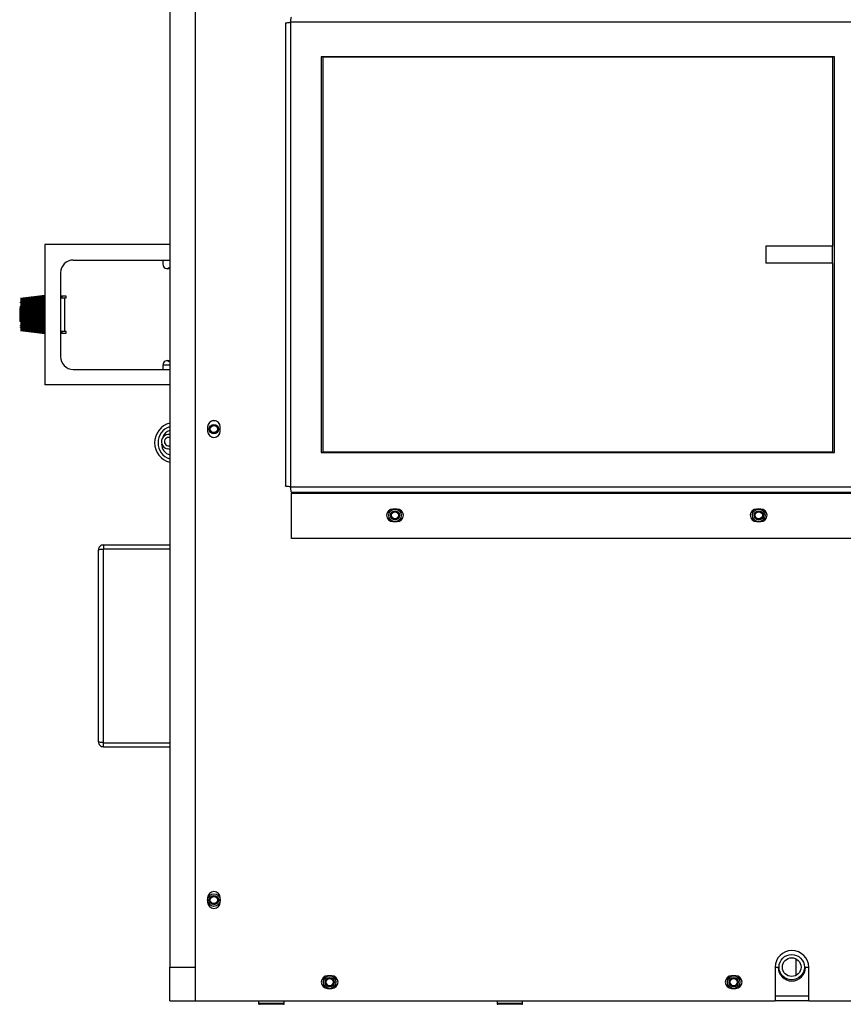
# Model space of a CAD drawing. Units: inches. Extents: x 0 to 108, y 0 to 91.
# Drawn here: x 68 to 80, y 32 to 46 of the extents above; entities that cross this region are included whole.
import ezdxf

# ---------------------------------------------------------------- set-up
doc = ezdxf.new("R2010")
doc.units = ezdxf.units.IN
doc.header["$MEASUREMENT"] = 0

msp = doc.modelspace()

# ---------------------------------------------------------------- linework, layer by layer
at = {"color": 7, "linetype": 'Continuous', "lineweight": 25}
for p, q in [((70.23, 55.637), (70.23, 31.727)), ((69.855, 55.227), (69.855, 32.227)), ((71.573, 46.26), (71.573, 39.381)), ((71.65, 46.273), (71.65, 39.368)), ((80.23, 46.273), (71.65, 46.273)), ((79.73, 45.76), (72.103, 45.76)), ((72.103, 45.76), (72.103, 39.88)), ((72.135, 45.758), (79.697, 45.758)), ((72.135, 39.883), (72.135, 45.758)), ((79.697, 45.758), (79.697, 42.945)), ((79.73, 39.88), (79.73, 45.76)), ((68, 42.969), (68, 40.884)), ((69.855, 42.969), (68, 42.969)), ((78.708, 42.945), (78.708, 42.695)), ((79.697, 42.695), (79.697, 42.945)), ((68.422, 42.739), (69.855, 42.739)), ((69.754, 42.739), (69.754, 42.677)), ((79.697, 42.695), (79.697, 39.883)), ((68.232, 42.549), (68.232, 41.304)), ((68, 42.213), (67.636, 42.167)), ((68, 42.213), (67.636, 42.167)), ((68, 42.211), (67.636, 42.165)), ((68, 42.206), (67.636, 42.161)), ((68, 42.199), (67.636, 42.155)), ((68, 42.19), (67.636, 42.147)), ((68, 42.179), (67.636, 42.138)), ((68, 42.167), (67.636, 42.128)), ((68, 42.166), (67.636, 42.127)), ((68, 42.154), (67.636, 42.117)), ((68, 42.15), (67.636, 42.114)), ((68.315, 42.201), (68.232, 42.201)), ((68.251, 42.194), (68.232, 42.192)), ((68.251, 42.192), (68.232, 42.19)), ((68.251, 42.179), (68.232, 42.177)), ((68.232, 42.177), (68.292, 42.177)), ((68.251, 42.201), (68.251, 42.177)), ((68.292, 42.177), (68.292, 41.677)), ((68.292, 42.177), (68.315, 42.177)), ((68.315, 42.177), (68.315, 42.201)), ((67.636, 42.018), (67.626, 42.027)), ((67.626, 42.027), (67.626, 41.827)), ((68, 42.138), (67.636, 42.104)), ((68, 42.134), (67.636, 42.1)), ((68, 42.121), (67.636, 42.09)), ((68, 42.115), (67.636, 42.084)), ((68, 42.115), (67.636, 42.085)), ((67.636, 42.104), (67.636, 42.114)), ((68, 42.103), (67.636, 42.074)), ((68, 42.096), (67.636, 42.069)), ((68, 42.095), (67.636, 42.067)), ((67.636, 42.084), (67.636, 42.085)), ((68, 42.083), (67.636, 42.057)), ((68, 42.076), (67.636, 42.052)), ((68, 42.073), (67.636, 42.049)), ((67.636, 42.067), (67.636, 42.069)), ((67.993, 42.061), (67.636, 42.04)), ((67.985, 42.053), (67.636, 42.034)), ((67.636, 42.049), (67.636, 42.052)), ((67.984, 42.05), (67.636, 42.03)), ((67.636, 42.04), (67.636, 42.049)), ((67.981, 42.038), (67.636, 42.021)), ((67.636, 42.03), (67.636, 42.034)), ((67.979, 42.031), (67.636, 42.015)), ((67.636, 42.021), (67.636, 42.03)), ((67.978, 42.026), (67.636, 42.011)), ((67.636, 42.015), (67.636, 42.021)), ((67.976, 42.015), (67.636, 42.002)), ((67.636, 42.011), (67.636, 42.015)), ((67.636, 42.002), (67.636, 42.011)), ((67.975, 42.007), (67.636, 41.995)), ((67.974, 42.002), (67.636, 41.99)), ((67.995, 42.03), (67.995, 42.054)), ((68, 42.062), (67.996, 42.062)), ((67.636, 41.99), (67.636, 41.995)), ((67.972, 41.991), (67.636, 41.982)), ((67.636, 41.982), (67.636, 41.99)), ((67.971, 41.983), (67.636, 41.975)), ((67.97, 41.977), (67.636, 41.969)), ((67.636, 41.969), (67.636, 41.975)), ((67.636, 41.961), (67.636, 41.969)), ((67.969, 41.967), (67.636, 41.961)), ((67.636, 41.954), (67.636, 41.961)), ((67.969, 41.959), (67.636, 41.954)), ((67.636, 41.948), (67.636, 41.954)), ((67.969, 41.952), (67.636, 41.948)), ((67.636, 41.94), (67.636, 41.948)), ((67.968, 41.943), (67.636, 41.94)), ((67.636, 41.933), (67.636, 41.94)), ((67.968, 41.934), (67.636, 41.933)), ((67.636, 41.926), (67.636, 41.933)), ((67.969, 41.926), (67.636, 41.926)), ((67.636, 41.919), (67.636, 41.926)), ((67.968, 41.918), (67.636, 41.919)), ((67.636, 41.912), (67.636, 41.919)), ((67.968, 41.91), (67.636, 41.912)), ((67.636, 41.905), (67.636, 41.912)), ((67.969, 41.901), (67.636, 41.905)), ((67.636, 41.899), (67.636, 41.905)), ((67.969, 41.894), (67.636, 41.899)), ((67.97, 41.885), (67.636, 41.892)), ((67.636, 41.883), (67.636, 41.892)), ((67.97, 41.876), (67.636, 41.883)), ((67.636, 41.878), (67.636, 41.883)), ((67.971, 41.869), (67.636, 41.878)), ((67.636, 41.871), (67.636, 41.878)), ((67.972, 41.861), (67.636, 41.871)), ((67.636, 41.862), (67.636, 41.871)), ((67.974, 41.851), (67.636, 41.862)), ((67.636, 41.858), (67.636, 41.862)), ((67.975, 41.845), (67.636, 41.858)), ((67.626, 41.827), (67.636, 41.836)), ((67.976, 41.837), (67.636, 41.851)), ((67.636, 41.842), (67.636, 41.851)), ((67.978, 41.827), (67.636, 41.842)), ((67.636, 41.838), (67.636, 41.842)), ((67.979, 41.822), (67.636, 41.838)), ((67.981, 41.814), (67.636, 41.832)), ((67.636, 41.822), (67.636, 41.832)), ((67.984, 41.803), (67.636, 41.822)), ((67.636, 41.819), (67.636, 41.822)), ((67.985, 41.799), (67.636, 41.819)), ((68, 41.791), (67.636, 41.813)), ((68, 41.779), (67.636, 41.803)), ((67.636, 41.801), (67.636, 41.803)), ((68, 41.777), (67.636, 41.801)), ((68, 41.77), (67.636, 41.795)), ((68, 41.758), (67.636, 41.785)), ((68, 41.756), (67.636, 41.784)), ((68, 41.75), (67.636, 41.779)), ((68, 41.738), (67.636, 41.769)), ((67.636, 41.768), (67.636, 41.769)), ((68, 41.737), (67.636, 41.768)), ((68, 41.731), (67.636, 41.763)), ((68, 41.719), (67.636, 41.753)), ((68, 41.714), (67.636, 41.749)), ((67.636, 41.739), (67.636, 41.749)), ((68, 41.702), (67.636, 41.739)), ((68, 41.699), (67.636, 41.736)), ((68, 41.687), (67.636, 41.726)), ((68, 41.686), (67.636, 41.725)), ((68, 41.674), (67.636, 41.715)), ((67.996, 41.792), (68, 41.792)), ((68, 41.663), (67.636, 41.706)), ((68, 41.654), (67.636, 41.698)), ((68, 41.647), (67.636, 41.693)), ((68, 41.643), (67.636, 41.689)), ((68, 41.641), (67.636, 41.687)), ((68.292, 41.677), (68.232, 41.677)), ((68.251, 41.674), (68.232, 41.676)), ((68.251, 41.66), (68.232, 41.662)), ((68.251, 41.659), (68.232, 41.661)), ((68.232, 41.653), (68.315, 41.653)), ((68.251, 41.677), (68.251, 41.653)), ((68.315, 41.677), (68.292, 41.677)), ((68.315, 41.653), (68.315, 41.677)), ((69.855, 41.177), (69.754, 41.177)), ((69.754, 41.177), (69.754, 41.114)), ((68.422, 41.114), (69.855, 41.114)), ((69.855, 40.884), (68, 40.884)), ((70.416, 40.259), (70.416, 40.196)), ((70.603, 40.196), (70.603, 40.259)), ((69.819, 39.936), (69.855, 39.929)), ((72.103, 39.88), (79.73, 39.88)), ((79.697, 39.883), (72.135, 39.883)), ((71.65, 39.368), (80.23, 39.368)), ((71.663, 39.29), (80.23, 39.29)), ((71.663, 39.29), (71.663, 39.275)), ((71.663, 39.275), (80.23, 39.275)), ((71.663, 38.6), (71.663, 39.275)), ((73.231, 39.039), (73.168, 39.039)), ((78.634, 39.039), (78.571, 39.039)), ((73.168, 38.852), (73.231, 38.852)), ((78.571, 38.852), (78.634, 38.852)), ((68.87, 38.505), (68.87, 38.446)), ((68.87, 38.505), (69.855, 38.505)), ((80.23, 38.6), (71.663, 38.6)), ((68.795, 35.58), (68.795, 38.431)), ((68.87, 38.446), (68.865, 38.445)), ((68.87, 38.446), (69.855, 38.446)), ((68.87, 35.565), (68.87, 38.445)), ((68.87, 38.445), (69.855, 38.445)), ((68.865, 35.566), (68.87, 35.565)), ((68.87, 35.565), (69.855, 35.565)), ((68.87, 35.505), (68.87, 35.565)), ((68.87, 35.565), (69.855, 35.565)), ((68.87, 35.505), (69.855, 35.505)), ((70.416, 33.259), (70.416, 33.196)), ((70.603, 33.196), (70.603, 33.259)), ((79.155, 32.353), (79.155, 32.106)), ((69.855, 32.227), (70.23, 32.227)), ((69.855, 31.727), (69.855, 32.227)), ((78.845, 32.227), (78.845, 31.727)), ((78.845, 32.227), (78.892, 32.227)), ((79.298, 32.227), (79.345, 32.227)), ((79.345, 31.727), (79.345, 32.227)), ((72.261, 32.101), (72.198, 32.101)), ((78.261, 32.101), (78.198, 32.101)), ((72.198, 31.914), (72.261, 31.914)), ((78.198, 31.914), (78.261, 31.914)), ((69.855, 31.727), (70.23, 31.727)), ((70.23, 31.727), (78.845, 31.727)), ((71.175, 31.727), (71.175, 31.687)), ((71.545, 31.677), (71.185, 31.677)), ((71.555, 31.687), (71.555, 31.727)), ((74.715, 31.727), (74.715, 31.687)), ((75.085, 31.677), (74.725, 31.677)), ((75.095, 31.687), (75.095, 31.727)), ((79.345, 31.727), (78.845, 31.727)), ((79.345, 31.727), (80.152, 31.727))]:
    msp.add_line(p, q, dxfattribs=at)
at = {"color": 8, "linetype": 'Continuous', "lineweight": 25}
for p, q in [((67.985, 42.046), (67.985, 42.053)), ((67.985, 41.801), (67.985, 42.022)), ((67.996, 41.792), (67.996, 42.062)), ((78.845, 31.805), (79.345, 31.805)), ((71.555, 31.687), (71.175, 31.687)), ((75.095, 31.687), (74.715, 31.687))]:
    msp.add_line(p, q, dxfattribs=at)
at = {"color": 7, "linetype": 'Continuous', "lineweight": 25, "flags": 128}
for points in [[(69.855, 42.629), (69.833, 42.615), (69.814, 42.61)], [(69.814, 41.244), (69.833, 41.239), (69.855, 41.225)], [(69.826, 39.978), (69.851, 39.979), (69.855, 39.98)]]:
    msp.add_lwpolyline(points, dxfattribs=at)
at = {"color": 7, "linetype": 'Continuous', "lineweight": 25}
for centre, radius in [((70.51, 40.227), 0.069), ((70.51, 40.227), 0.0532), ((73.2, 38.945), 0.0935), ((73.2, 38.945), 0.069), ((73.2, 38.945), 0.0533), ((78.603, 38.945), 0.0935), ((78.603, 38.945), 0.069), ((78.603, 38.945), 0.0533), ((70.51, 33.227), 0.0935), ((70.51, 33.227), 0.069), ((70.51, 33.227), 0.0533), ((79.092, 32.23), 0.188), ((79.092, 32.23), 0.139), ((72.23, 32.007), 0.0935), ((72.23, 32.007), 0.069), ((72.23, 32.007), 0.0532), ((78.23, 32.007), 0.0935), ((78.23, 32.007), 0.069), ((78.23, 32.007), 0.0533)]:
    msp.add_circle(centre, radius, dxfattribs=at)
for centre, radius, start, end in [((68.422, 42.549), 0.19, 90, 180), ((69.821, 42.677), 0.067, 180, 300.495), ((68.331, 41.939), 0.363, 162.8073, 181.9675), ((68.331, 41.915), 0.363, 162.7999, 185.7401), ((68.447, 41.927), 0.48, 164.774, 174.2277), ((67.996, 42.05), 0.0123, 90, 164.774), ((68.447, 41.927), 0.48, 185.7723, 195.226), ((67.996, 41.804), 0.0123, 195.226, 270), ((68.422, 41.304), 0.19, 180, 270), ((69.821, 41.177), 0.067, 59.505, 180), ((69.93, 40.024), 0.3, 104.4775, 255.5225), ((69.93, 40.024), 0.25, 107.4576, 252.5424), ((70.51, 40.259), 0.0935, 0, 180), ((70.51, 40.227), 0.124, 79.2241, 100.7759), ((69.837, 40.04), 0.106, 79.9108, 259.9109), ((69.89, 40.066), 0.144, 104.0324, 161.893), ((69.837, 40.04), 0.0628, 73.9962, 259.9108), ((70.51, 40.196), 0.0935, 180, 0), ((70.51, 40.227), 0.124, 259.0948, 280.9052), ((69.9, 40.002), 0.166, 179.5476, 254.1737), ((73.168, 38.945), 0.0935, 90, 270), ((73.231, 38.945), 0.0935, 270, 90), ((78.571, 38.945), 0.0935, 90, 270), ((78.634, 38.945), 0.0935, 270, 90), ((70.51, 33.259), 0.0935, 0, 180), ((70.51, 33.196), 0.0935, 180, 0), ((79.095, 32.227), 0.25, 0, 180), ((79.095, 32.227), 0.203, 180, 360), ((72.198, 32.007), 0.0935, 90, 270), ((72.261, 32.007), 0.0935, 270, 90), ((78.198, 32.007), 0.0935, 90, 270), ((78.261, 32.007), 0.0935, 270, 90), ((71.185, 31.687), 0.01, 180, 270), ((71.545, 31.687), 0.01, 270, 0), ((74.725, 31.687), 0.01, 180, 270), ((75.085, 31.687), 0.01, 270, 0)]:
    msp.add_arc(centre, radius, start, end, dxfattribs=at)
for points, knots in [([(71.573, 46.26), (71.574, 46.261), (71.576, 46.263), (71.594, 46.266), (71.62, 46.27), (71.64, 46.272), (71.65, 46.273)], [0, 0, 0, 0, 0.25, 0.499998, 0.75, 1, 1, 1, 1]), ([(71.65, 46.273), (71.651, 46.283), (71.653, 46.303), (71.657, 46.329), (71.66, 46.347), (71.662, 46.349), (71.663, 46.35)], [0, 0, 0, 0, 0.249992, 0.499995, 0.75, 1, 1, 1, 1]), ([(79.697, 42.945), (79.648, 42.945), (79.55, 42.945), (79.402, 42.945), (79.275, 42.945), (79.161, 42.945), (79.049, 42.945), (78.944, 42.945), (78.855, 42.945), (78.789, 42.945), (78.739, 42.945), (78.711, 42.945), (78.71, 42.945), (78.71, 42.945)], [0, 0, 0, 0, 0.133192, 0.268469, 0.401904, 0.505217, 0.615931, 0.731126, 0.792095, 0.849651, 0.909168, 0.970576, 1, 1, 1, 1]), ([(79.697, 42.695), (79.648, 42.695), (79.55, 42.695), (79.402, 42.695), (79.275, 42.695), (79.161, 42.695), (79.049, 42.695), (78.944, 42.695), (78.855, 42.695), (78.789, 42.695), (78.739, 42.695), (78.711, 42.695), (78.71, 42.695), (78.71, 42.695)], [0, 0, 0, 0, 0.133192, 0.268469, 0.401904, 0.505217, 0.615931, 0.731126, 0.792095, 0.849651, 0.909168, 0.970576, 1, 1, 1, 1]), ([(67.995, 42.054), (67.994, 42.054), (67.992, 42.053), (67.989, 42.052), (67.986, 42.05), (67.985, 42.047), (67.985, 42.046), (67.985, 42.046)], [0, 0, 0, 0, 0.21075, 0.380156, 0.669819, 0.959325, 1, 1, 1, 1]), ([(67.995, 42.03), (67.994, 42.03), (67.992, 42.029), (67.989, 42.028), (67.986, 42.026), (67.985, 42.024), (67.985, 42.022), (67.985, 42.022)], [0, 0, 0, 0, 0.210764, 0.380182, 0.669864, 0.95939, 1, 1, 1, 1]), ([(71.65, 39.368), (71.64, 39.369), (71.62, 39.371), (71.594, 39.374), (71.576, 39.377), (71.574, 39.38), (71.573, 39.381)], [0, 0, 0, 0, 0.25, 0.500002, 0.75, 1, 1, 1, 1]), ([(71.663, 39.29), (71.662, 39.291), (71.66, 39.294), (71.657, 39.312), (71.653, 39.337), (71.651, 39.358), (71.65, 39.368)], [0, 0, 0, 0, 0.250001, 0.499998, 0.75, 1, 1, 1, 1]), ([(68.87, 38.505), (68.86, 38.504), (68.84, 38.502), (68.816, 38.485), (68.798, 38.46), (68.796, 38.44), (68.795, 38.431)], [0, 0, 0, 0, 0.250005, 0.500003, 0.749999, 1, 1, 1, 1]), ([(68.795, 38.431), (68.796, 38.432), (68.798, 38.434), (68.816, 38.438), (68.84, 38.442), (68.86, 38.444), (68.87, 38.445)], [0, 0, 0, 0, 0.249999, 0.499996, 0.749994, 1, 1, 1, 1]), ([(68.87, 35.565), (68.86, 35.567), (68.84, 35.569), (68.816, 35.573), (68.798, 35.576), (68.796, 35.579), (68.795, 35.58)], [0, 0, 0, 0, 0.250006, 0.500004, 0.750001, 1, 1, 1, 1]), ([(68.795, 35.58), (68.796, 35.57), (68.798, 35.551), (68.816, 35.526), (68.84, 35.509), (68.86, 35.506), (68.87, 35.505)], [0, 0, 0, 0, 0.2500011, 0.4999982, 0.7499945, 1, 1, 1, 1])]:
    msp.add_open_spline(points, degree=3, knots=knots, dxfattribs=at)

doc.saveas('drawing.dxf')
